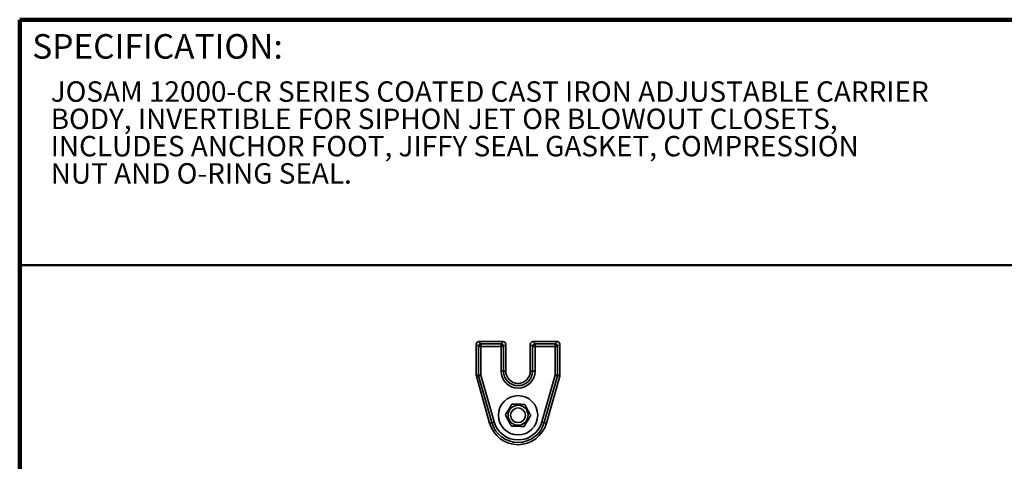
# Model space of a CAD drawing. Units: inches. Extents: x 0.2 to 8.4, y 0.1 to 10.9.
# Drawn here: x 0.4 to 5.4, y 8.7 to 10.9 of the extents above; entities that cross this region are included whole.
import ezdxf

# ---------------------------------------------------------------- set-up
doc = ezdxf.new("R2010")
doc.units = ezdxf.units.IN
doc.header["$MEASUREMENT"] = 0
doc.styles.add('SLDTEXTSTYLE0', font='TXT', dxfattribs={"width": 0.605})

# ---------------------------------------------------------------- blocks, each defined once
blk = doc.blocks.new('SW_NOTE_1')
at = {"color": 0, "linetype": 'Continuous', "lineweight": 18, "char_height": 0.104167, "attachment_point": 1, "style": 'SLDTEXTSTYLE0'}
for s, insert in [('JOSAM 12000-CR SERIES COATED CAST IRON ADJUSTABLE CARRIER', (0, 0.1343)), ('BODY, INVERTIBLE FOR SIPHON JET OR BLOWOUT CLOSETS,', (0, -0.0046)), ('INCLUDES ANCHOR FOOT, JIFFY SEAL GASKET, COMPRESSION', (0, -0.1435)), ('NUT AND O-RING SEAL.', (0, -0.2824))]:
    blk.add_mtext(s, dxfattribs=dict(at, insert=insert))

msp = doc.modelspace()

# ---------------------------------------------------------------- linework, layer by layer
at = {"color": 7, "linetype": 'Continuous', "lineweight": 100}
for p in [(8.3984375, 10.9375), (0.3984375, 0.0625)]:
    msp.add_line(p, (0.3984375, 10.9375), dxfattribs=at)
at = {"color": 7, "linetype": 'Continuous', "lineweight": 50}
msp.add_line((0.3984375, 9.6875), (8.3984375, 9.6875), dxfattribs=at)
at = {"color": 7, "linetype": 'Continuous', "lineweight": 35}
for p, q in [((2.73259354, 9.27397065), (2.72095952, 9.28560458)), ((2.72095952, 9.28560458), (2.72095952, 9.12478961)), ((2.73259354, 9.27397065), (2.74504971, 9.27397065)), ((2.73259354, 9.12640433), (2.73259354, 9.27397065)), ((2.73341569, 9.29806078), (2.74504971, 9.28642673)), ((2.85850335, 9.29806078), (2.73341569, 9.29806078)), ((2.74504971, 9.28642673), (2.74504971, 9.27397065)), ((2.74504971, 9.28642673), (2.84686933, 9.28642673)), ((2.84686933, 9.27397065), (2.74504971, 9.27397065)), ((2.74504971, 9.27397065), (2.74504971, 9.12640433)), ((2.84686933, 9.28642673), (2.85850335, 9.29806078)), ((2.84686933, 9.28642673), (2.84686933, 9.27397065)), ((2.85932548, 9.27397065), (2.84686933, 9.27397065)), ((2.84686933, 9.14806076), (2.84686933, 9.27397065)), ((2.87095952, 9.28560458), (2.85932548, 9.27397065)), ((2.85932548, 9.27397065), (2.85932548, 9.14806076)), ((2.87095952, 9.14806076), (2.87095952, 9.28560458)), ((3.00759355, 9.27397065), (2.99595952, 9.28560458)), ((2.99595952, 9.28560458), (2.99595952, 9.14806076)), ((3.02004971, 9.27397065), (3.00759355, 9.27397065)), ((3.00759355, 9.14806076), (3.00759355, 9.27397065)), ((3.00841568, 9.29806078), (3.02004971, 9.28642673)), ((3.13350336, 9.29806078), (3.00841568, 9.29806078)), ((3.02004971, 9.27397065), (3.02004971, 9.28642673)), ((3.02004971, 9.28642673), (3.12186932, 9.28642673)), ((3.12186932, 9.27397065), (3.02004971, 9.27397065)), ((3.02004971, 9.27397065), (3.02004971, 9.14806076)), ((3.12186932, 9.28642673), (3.13350336, 9.29806078)), ((3.12186932, 9.27397065), (3.12186932, 9.28642673)), ((3.12186932, 9.27397065), (3.13432549, 9.27397065)), ((3.12186932, 9.12640433), (3.12186932, 9.27397065)), ((3.14595951, 9.28560458), (3.13432549, 9.27397065)), ((3.13432549, 9.27397065), (3.13432549, 9.12640433)), ((3.14595951, 9.12478961), (3.14595951, 9.28560458)), ((2.72095952, 9.12478961), (2.73259354, 9.12640433)), ((2.73306437, 9.12301203), (2.72143034, 9.12139731)), ((2.72143034, 9.12139731), (2.78912931, 8.88220997)), ((2.73259354, 9.12640433), (2.74504971, 9.12640433)), ((2.80032359, 8.88537828), (2.73306437, 9.12301203)), ((2.74504971, 9.12640433), (2.81230893, 8.88877059)), ((2.85932548, 9.14806076), (2.84686933, 9.14806076)), ((2.85932548, 9.14806076), (2.87095952, 9.14806076)), ((3.00759355, 9.14806076), (2.99595952, 9.14806076)), ((3.00759355, 9.14806076), (3.02004971, 9.14806076)), ((3.05461011, 8.88877059), (3.12186932, 9.12640433)), ((3.13385466, 9.12301203), (3.06659544, 8.88537828)), ((3.07778973, 8.88220997), (3.14548869, 9.12139731)), ((3.12186932, 9.12640433), (3.13432549, 9.12640433)), ((3.14548869, 9.12139731), (3.13385466, 9.12301203)), ((3.13432549, 9.12640433), (3.14595951, 9.12478961)), ((2.80032359, 8.88537828), (2.78912931, 8.88220997)), ((3.06659544, 8.88537828), (3.07778973, 8.88220997))]:
    msp.add_line(p, q, dxfattribs=at)
at = {"color": 7, "linetype": 'Continuous', "lineweight": 35, "flags": 128}
for points in [[(2.73306437, 9.12301203), (2.73339313, 9.12310507), (2.73403936, 9.12328799), (2.7349855, 9.12355575), (2.73620575, 9.12390117), (2.7376669, 9.12431477), (2.73932913, 9.12478515), (2.74114717, 9.12529977), (2.74307149, 9.12584442), (2.74504971, 9.12640433)], [(3.12186932, 9.12640433), (3.12384754, 9.12584442), (3.12577187, 9.12529977), (3.1275899, 9.12478515), (3.12925213, 9.12431477), (3.13071326, 9.12390117), (3.13193353, 9.12355575), (3.13287967, 9.12328799), (3.1335259, 9.12310507), (3.13385466, 9.12301203)], [(2.81230893, 8.88877059), (2.81033071, 8.88821068), (2.80840638, 8.88766602), (2.80658835, 8.88715152), (2.80492612, 8.88668102), (2.80346499, 8.88626743), (2.80224472, 8.88592212), (2.80129859, 8.88565425), (2.80065235, 8.88547145), (2.80032359, 8.88537828)], [(3.05461011, 8.88877059), (3.05658832, 8.88821068), (3.05851265, 8.88766602), (3.06033069, 8.88715152), (3.06199291, 8.88668102), (3.06345405, 8.88626743), (3.06467431, 8.88592212), (3.06562044, 8.88565425), (3.06626669, 8.88547145), (3.06659544, 8.88537828)]]:
    msp.add_lwpolyline(points, dxfattribs=at)
at = {"color": 7, "linetype": 'Continuous', "lineweight": 35}
for radius in [0.1, 0.051, 0.0376, 0.0375]:
    msp.add_circle((2.93345952, 8.92306078), radius, dxfattribs=at)
for centre, radius, start, end in [((2.74515102, 9.27386925), 0.01255789, 90.46223885, 179.53735637), ((2.84676802, 9.27386926), 0.01255787, 0.46257855, 89.53775877), ((3.02015103, 9.27386925), 0.01255789, 90.46228569, 179.53735169), ((3.12176802, 9.27386925), 0.01255788, 0.46261646, 89.53778832), ((2.74513951, 9.12641679), 0.01254598, 180.05687622, 195.74653977), ((2.93345952, 9.14806078), 0.08659019, 180, 0), ((2.93345952, 9.14806078), 0.07413403, 180, 0), ((2.93345952, 9.14806078), 0.0625, 180, 0), ((3.12178072, 9.12641662), 0.01254478, 344.2527044, 359.9438796), ((2.93345952, 8.92306078), 0.15, 195.80349629, 344.19650371), ((2.93345952, 8.92306078), 0.13836597, 195.80349629, 344.19650371), ((2.93345952, 8.92306078), 0.12590981, 195.80349629, 344.19650371)]:
    msp.add_arc(centre, radius, start, end, dxfattribs=at)
for centre, major_axis, ratio, start_param, end_param in [((2.73350351, 9.28551679), (-0.00890094, 0.00890094), 0.9930223617, 5.5012881631, 7.0650824512), ((2.85841552, 9.28551679), (0.00890094, 0.00890094), 0.9930223617, 5.5012881631, 7.0650824512), ((3.00850351, 9.28551679), (-0.00890094, 0.00890094), 0.9930223617, 5.5012881631, 7.0650824512), ((3.13341552, 9.28551679), (0.00890094, 0.00890094), 0.9930223617, 5.5012881631, 7.0650824512), ((2.73350351, 9.1248018), (-0.01242573, -0.0017246), 0.9964256617, 6.145760534, 6.4206100803), ((3.13341552, 9.1248018), (0.01242573, -0.0017246), 0.9964256617, 6.145760534, 6.4206100803)]:
    msp.add_ellipse(centre, major_axis=major_axis, ratio=ratio, start_param=start_param, end_param=end_param, dxfattribs=at)
for points, knots in [([(2.90271796, 8.97994915), (2.90125353, 8.97757006), (2.89832508, 8.97281255), (2.89381552, 8.9654864), (2.88922094, 8.95802212), (2.88479285, 8.95082814), (2.88060384, 8.94402286), (2.87665054, 8.93760027), (2.872715, 8.93120674), (2.87011972, 8.92699037), (2.86882194, 8.92488197)], [0, 0, 0, 0, 0.1323038124, 0.2645701757, 0.3997958586, 0.5349981215, 0.6501892007, 0.7653991206, 0.8826873029, 1, 1, 1, 1]), ([(2.96735554, 8.97812792), (2.96456295, 8.97820658), (2.95897854, 8.97836387), (2.95037906, 8.9786064), (2.94161746, 8.97885306), (2.93317324, 8.97909104), (2.92518522, 8.97931624), (2.91764647, 8.97952847), (2.91014181, 8.97973997), (2.90519274, 8.97987942), (2.90271796, 8.97994915)], [0, 0, 0, 0, 0.1323050516, 0.2645727589, 0.3997992931, 0.5350014191, 0.6501924779, 0.7654014347, 0.8826893193, 1, 1, 1, 1]), ([(2.9980971, 8.92123951), (2.99676895, 8.92369732), (2.99411305, 8.92861222), (2.99002312, 8.93618067), (2.98585617, 8.94389183), (2.9818401, 8.95132367), (2.97804099, 8.95835407), (2.97445559, 8.96498909), (2.97088633, 8.97159406), (2.96853255, 8.97594983), (2.96735554, 8.97812792)], [0, 0, 0, 0, 0.1323050458, 0.2645712433, 0.3997972612, 0.5349983903, 0.6501902386, 0.7654005202, 0.882688704, 1, 1, 1, 1]), ([(2.86882194, 8.92488197), (2.87015009, 8.9224242), (2.87280604, 8.91750934), (2.87689585, 8.90994084), (2.88106294, 8.90222973), (2.8850789, 8.89479783), (2.88887801, 8.88776743), (2.89246348, 8.88113249), (2.8960327, 8.87452753), (2.89838648, 8.87017177), (2.89956349, 8.86799367)], [0, 0, 0, 0, 0.1323037262, 0.2645717168, 0.3997963823, 0.5349992586, 0.6501912794, 0.7654001991, 0.8826885562, 1, 1, 1, 1]), ([(2.96420107, 8.86617233), (2.9656655, 8.86855146), (2.96859392, 8.87330903), (2.97310352, 8.88063519), (2.9776981, 8.88809948), (2.98212619, 8.89529345), (2.98631519, 8.90209874), (2.9902685, 8.90852132), (2.994204, 8.91491484), (2.99679931, 8.91913115), (2.9980971, 8.92123951)], [0, 0, 0, 0, 0.1323053153, 0.2645716793, 0.3997973631, 0.5349996195, 0.6501906792, 0.7654006378, 0.8826888101, 1, 1, 1, 1]), ([(2.89956349, 8.86799367), (2.90235609, 8.86791495), (2.90794049, 8.86775752), (2.91653998, 8.8675153), (2.92530157, 8.86726832), (2.9337458, 8.86703059), (2.94173382, 8.86680539), (2.94927256, 8.86659297), (2.95677722, 8.86638152), (2.96172629, 8.86624206), (2.96420107, 8.86617233)], [0, 0, 0, 0, 0.1323051442, 0.2645727645, 0.3997993384, 0.5350014595, 0.6501925095, 0.765401452, 0.8826893823, 1, 1, 1, 1])]:
    msp.add_open_spline(points, degree=3, knots=knots, dxfattribs=at)

# ---------------------------------------------------------------- block references
at = {"color": 7, "linetype": 'Continuous', "lineweight": 18}
msp.add_blockref('SW_NOTE_1', (0.55618448, 10.48916684), dxfattribs=at)

# ---------------------------------------------------------------- texts
at = {"color": 7, "linetype": 'Continuous', "lineweight": 0, "insert": (0.46220652, 10.86398487), "char_height": 0.125, "attachment_point": 1, "style": 'SLDTEXTSTYLE0'}
msp.add_mtext('SPECIFICATION:', dxfattribs=at)

doc.saveas('drawing.dxf')
